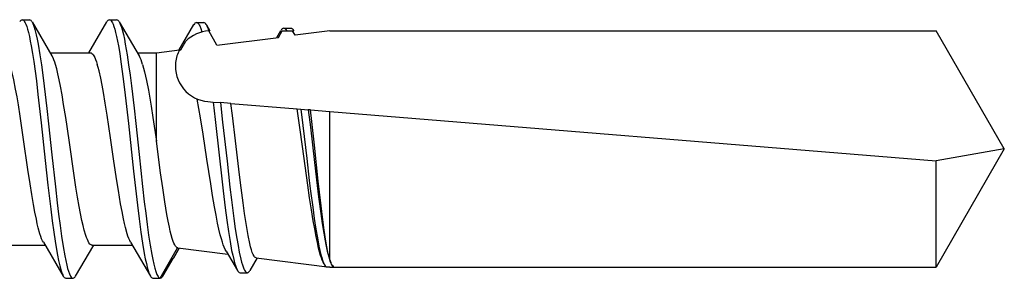
# Model space of a CAD drawing. Units: millimetres. Extents: x -1135 to 2153, y -4777 to 6.
# Drawn here: x 238 to 259, y -1462 to -1457 of the extents above; entities that cross this region are included whole.
import ezdxf

# ---------------------------------------------------------------- set-up
doc = ezdxf.new("R2010")
doc.units = ezdxf.units.MM
doc.layers.add('S-CONNECTORS', color=7, linetype='Continuous')
doc.layers.add('S-MATERIALS', color=2, linetype='Continuous')

# ---------------------------------------------------------------- blocks, each defined once
blk = doc.blocks.new('SDT14-S19-5.5x138')
at = {"layer": 'S-CONNECTORS', "ltscale": 0.003751}
for p, q in [((112.515, 2.68), (112.665, 2.68)), ((114.325, 2.68), (114.475, 2.68)), ((116.133, 2.624), (116.283, 2.624)), ((115.225, -2.68), (115.375, -2.68)), ((115.23, -2.68), (115.38, -2.68))]:
    blk.add_line(p, q, dxfattribs=at)
at = {"layer": 'S-CONNECTORS', "ltscale": 0.020308}
for p, q in [((112.718, 2.635), (113.131, 1.935)), ((114.764, -1.935), (115.177, -2.635))]:
    blk.add_line(p, q, dxfattribs=at)
at = {"layer": 'S-CONNECTORS', "ltscale": 0.018584}
blk.add_line((113.894, 1.995), (114.272, 2.635), dxfattribs=at)
at = {"layer": 'S-CONNECTORS', "ltscale": 0.020309}
blk.add_line((114.528, 2.635), (114.941, 1.935), dxfattribs=at)
at = {"layer": 'S-CONNECTORS', "ltscale": 0.015193}
blk.add_line((115.77, 2.054), (116.079, 2.578), dxfattribs=at)
at = {"layer": 'S-CONNECTORS', "ltscale": 0.003699}
blk.add_line((116.337, 2.577), (116.412, 2.45), dxfattribs=at)
at = {"layer": 'S-CONNECTORS', "ltscale": 0.004306}
blk.add_line((117.799, 2.311), (117.886, 2.459), dxfattribs=at)
at = {"layer": 'S-CONNECTORS', "ltscale": 0.003754}
for p, q in [((117.942, 2.507), (118.093, 2.507)), ((118.004, 2.45), (118.154, 2.45))]:
    blk.add_line(p, q, dxfattribs=at)
at = {"layer": 'S-CONNECTORS', "ltscale": 0.008516}
blk.add_line((116.556, 2.154), (116.386, 2.449), dxfattribs=at)
at = {"layer": 'S-CONNECTORS', "ltscale": 0.000587177}
blk.add_line((116.388, 2.449), (116.412, 2.45), dxfattribs=at)
at = {"layer": 'S-CONNECTORS', "ltscale": 0.032189}
blk.add_line((116.556, 2.154), (117.834, 2.315), dxfattribs=at)
at = {"layer": 'S-CONNECTORS', "ltscale": 0.003888}
blk.add_line((117.834, 2.315), (117.912, 2.45), dxfattribs=at)
at = {"layer": 'S-CONNECTORS', "ltscale": 0.002312}
blk.add_line((117.912, 2.45), (118.004, 2.45), dxfattribs=at)
at = {"layer": 'S-CONNECTORS', "ltscale": 0.002626}
blk.add_line((118.18, 2.359), (118.128, 2.45), dxfattribs=at)
at = {"layer": 'S-CONNECTORS', "ltscale": 0.018129}
blk.add_line((118.9, 2.45), (118.18, 2.359), dxfattribs=at)
at = {"layer": 'S-CONNECTORS', "ltscale": 0.314638}
for p, q in [((118.9, 2.45), (131.485, 2.45)), ((118.9, -2.45), (131.485, -2.45))]:
    blk.add_line(p, q, dxfattribs=at)
at = {"layer": 'S-CONNECTORS', "ltscale": 0.070725}
for q in [(131.485, 2.45), (131.485, -2.45)]:
    blk.add_line((132.9, 0), q, dxfattribs=at)
at = {"layer": 'S-CONNECTORS', "ltscale": 0.012061}
blk.add_line((115.3, 1.995), (115.778, 2.055), dxfattribs=at)
at = {"layer": 'S-CONNECTORS', "ltscale": 0.000785911}
blk.add_line((115.778, 2.055), (115.81, 2.059), dxfattribs=at)
at = {"layer": 'S-CONNECTORS', "ltscale": 0.005098}
blk.add_line((115.81, 2.059), (115.911, 2.236), dxfattribs=at)
at = {"layer": 'S-CONNECTORS', "ltscale": 0.020833}
blk.add_line((113.096, 1.995), (113.929, 1.995), dxfattribs=at)
at = {"layer": 'S-CONNECTORS', "ltscale": 0.009853}
blk.add_line((114.906, 1.995), (115.3, 1.995), dxfattribs=at)
at = {"layer": 'S-CONNECTORS', "ltscale": 0.006105}
blk.add_line((115.3, 1.751), (115.3, 1.995), dxfattribs=at)
at = {"layer": 'S-CONNECTORS', "ltscale": 0.039759}
blk.add_line((115.3, 0.16), (115.3, 1.751), dxfattribs=at)
at = {"layer": 'S-CONNECTORS', "ltscale": 0.002673}
blk.add_line((116.37, 0.982), (116.477, 0.974), dxfattribs=at)
at = {"layer": 'S-CONNECTORS', "ltscale": 0.003801}
blk.add_line((116.477, 0.974), (116.628, 0.961), dxfattribs=at)
at = {"layer": 'S-CONNECTORS', "ltscale": 0.005499}
blk.add_line((116.847, 0.944), (116.628, 0.961), dxfattribs=at)
at = {"layer": 'S-CONNECTORS', "ltscale": 0.034548}
blk.add_line((116.847, 0.944), (118.225, 0.831), dxfattribs=at)
at = {"layer": 'S-CONNECTORS', "ltscale": 0.001879}
blk.add_line((118.225, 0.831), (118.3, 0.825), dxfattribs=at)
at = {"layer": 'S-CONNECTORS', "ltscale": 0.003804}
blk.add_line((118.3, 0.825), (118.451, 0.813), dxfattribs=at)
at = {"layer": 'S-CONNECTORS', "ltscale": 0.001156}
blk.add_line((118.497, 0.809), (118.451, 0.813), dxfattribs=at)
at = {"layer": 'S-CONNECTORS', "ltscale": 0.010092}
blk.add_line((118.497, 0.809), (118.9, 0.776), dxfattribs=at)
at = {"layer": 'S-CONNECTORS', "ltscale": 0.07678}
blk.add_line((118.9, -2.295), (118.9, 0.776), dxfattribs=at)
at = {"layer": 'S-CONNECTORS', "ltscale": 0.315681}
blk.add_line((118.9, 0.776), (131.485, -0.249), dxfattribs=at)
at = {"layer": 'S-CONNECTORS', "ltscale": 0.035908}
blk.add_line((132.9, 0), (131.485, -0.249), dxfattribs=at)
at = {"layer": 'S-CONNECTORS', "ltscale": 0.055014}
blk.add_line((131.485, -2.45), (131.485, -0.249), dxfattribs=at)
at = {"layer": 'S-CONNECTORS', "ltscale": 0.020839}
blk.add_line((112.155, -1.995), (112.989, -1.995), dxfattribs=at)
at = {"layer": 'S-CONNECTORS', "ltscale": 0.020314}
blk.add_line((112.954, -1.935), (113.367, -2.635), dxfattribs=at)
at = {"layer": 'S-CONNECTORS', "ltscale": 0.018588}
blk.add_line((113.623, -2.635), (114.001, -1.995), dxfattribs=at)
at = {"layer": 'S-CONNECTORS', "ltscale": 0.020834}
blk.add_line((113.965, -1.995), (114.799, -1.995), dxfattribs=at)
at = {"layer": 'S-CONNECTORS', "ltscale": 0.018172}
blk.add_line((115.375, -2.68), (115.738, -2.05), dxfattribs=at)
at = {"layer": 'S-CONNECTORS', "ltscale": 0.005994}
blk.add_line((115.652, -2.261), (115.774, -2.055), dxfattribs=at)
at = {"layer": 'S-CONNECTORS', "ltscale": 0.005998}
blk.add_line((115.774, -2.055), (115.652, -2.261), dxfattribs=at)
at = {"layer": 'S-CONNECTORS', "ltscale": 0.000119629}
blk.add_line((115.743, -2.051), (115.738, -2.05), dxfattribs=at)
at = {"layer": 'S-CONNECTORS', "ltscale": 0.026242}
blk.add_line((115.743, -2.051), (116.784, -2.183), dxfattribs=at)
at = {"layer": 'S-CONNECTORS', "ltscale": 0.011596}
blk.add_line((116.747, -2.119), (116.982, -2.518), dxfattribs=at)
at = {"layer": 'S-CONNECTORS', "ltscale": 0.010576}
blk.add_line((115.431, -2.636), (115.646, -2.272), dxfattribs=at)
at = {"layer": 'S-CONNECTORS', "ltscale": 0.000296889}
blk.add_line((115.646, -2.272), (115.652, -2.261), dxfattribs=at)
at = {"layer": 'S-CONNECTORS', "ltscale": 0.007493}
blk.add_line((117.243, -2.518), (117.395, -2.26), dxfattribs=at)
at = {"layer": 'S-CONNECTORS', "ltscale": 0.038589}
blk.add_line((117.368, -2.256), (118.9, -2.45), dxfattribs=at)
at = {"layer": 'S-CONNECTORS', "ltscale": 0.000517109}
blk.add_line((118.779, -2.381), (118.79, -2.399), dxfattribs=at)
at = {"layer": 'S-CONNECTORS', "ltscale": 0.001875}
blk.add_line((118.825, -2.441), (118.9, -2.441), dxfattribs=at)
at = {"layer": 'S-CONNECTORS', "ltscale": 0.000230408}
blk.add_line((118.9, -2.45), (118.9, -2.441), dxfattribs=at)
at = {"layer": 'S-CONNECTORS', "ltscale": 0.003752}
blk.add_line((117.038, -2.565), (117.188, -2.565), dxfattribs=at)
at = {"layer": 'S-CONNECTORS', "ltscale": 0.00375}
blk.add_line((113.42, -2.68), (113.57, -2.68), dxfattribs=at)
at = {"layer": 'S-CONNECTORS', "ltscale": 0.000120952}
for p, q in [((115.225, -2.68), (115.23, -2.68)), ((115.375, -2.68), (115.38, -2.68))]:
    blk.add_line(p, q, dxfattribs=at)
at = {"layer": 'S-CONNECTORS'}
for points in [[(112.515, 2.68), (112.528, 2.677), (112.541, 2.669), (112.553, 2.656), (112.565, 2.639), (112.579, 2.614), (112.592, 2.585), (112.609, 2.538), (112.626, 2.484), (112.645, 2.413), (112.663, 2.333), (112.682, 2.239), (112.701, 2.139), (112.728, 1.982), (112.753, 1.814), (112.781, 1.616), (112.808, 1.41), (112.842, 1.127), (112.909, 0.541), (112.993, -0.237), (113.049, -0.749), (113.107, -1.25), (113.137, -1.493), (113.169, -1.728), (113.196, -1.91), (113.224, -2.083), (113.245, -2.201), (113.267, -2.31), (113.293, -2.426), (113.321, -2.524), (113.344, -2.587), (113.355, -2.613), (113.367, -2.635)], [(114.325, 2.68), (114.338, 2.677), (114.351, 2.669), (114.363, 2.657), (114.375, 2.639), (114.388, 2.615), (114.401, 2.586), (114.418, 2.539), (114.435, 2.485), (114.454, 2.413), (114.473, 2.334), (114.492, 2.239), (114.511, 2.137), (114.538, 1.979), (114.564, 1.81), (114.592, 1.61), (114.619, 1.402), (114.654, 1.116), (114.72, 0.526), (114.827, -0.458), (114.879, -0.931), (114.907, -1.163), (114.942, -1.45), (114.978, -1.724), (115.013, -1.956), (115.049, -2.168), (115.07, -2.277), (115.091, -2.376), (115.11, -2.454), (115.13, -2.523), (115.153, -2.586), (115.165, -2.612), (115.177, -2.635)], [(112.718, 2.635), (112.733, 2.605), (112.748, 2.569), (112.763, 2.527), (112.777, 2.479), (112.805, 2.369), (112.825, 2.275), (112.845, 2.173), (112.882, 1.95), (112.913, 1.745), (112.942, 1.529), (112.971, 1.305), (113.025, 0.842), (113.06, 0.525), (113.13, -0.12), (113.203, -0.788), (113.241, -1.115), (113.27, -1.355), (113.3, -1.587), (113.331, -1.811), (113.363, -2.021), (113.397, -2.213), (113.417, -2.314), (113.438, -2.406), (113.456, -2.475), (113.475, -2.536), (113.495, -2.592), (113.516, -2.635), (113.534, -2.66), (113.544, -2.669), (113.554, -2.676), (113.562, -2.679), (113.57, -2.68)], [(114.528, 2.635), (114.543, 2.606), (114.557, 2.57), (114.572, 2.528), (114.586, 2.481), (114.614, 2.371), (114.635, 2.277), (114.654, 2.176), (114.692, 1.954), (114.723, 1.748), (114.752, 1.532), (114.78, 1.308), (114.835, 0.846), (114.87, 0.531), (114.939, -0.112), (115.012, -0.775), (115.049, -1.097), (115.077, -1.333), (115.106, -1.563), (115.137, -1.784), (115.169, -1.993), (115.202, -2.187), (115.223, -2.292), (115.244, -2.389), (115.265, -2.471), (115.287, -2.542), (115.31, -2.601), (115.321, -2.625), (115.333, -2.645), (115.344, -2.659), (115.355, -2.67), (115.365, -2.676), (115.375, -2.68)], [(116.133, 2.624), (116.148, 2.62), (116.163, 2.609), (116.178, 2.591), (116.189, 2.573), (116.2, 2.551), (116.222, 2.497), (116.245, 2.426)], [(117.942, 2.507), (117.953, 2.506), (117.963, 2.501), (117.973, 2.493), (117.984, 2.481), (118.004, 2.45)], [(118.093, 2.507), (118.103, 2.506), (118.113, 2.501), (118.124, 2.493), (118.134, 2.481), (118.154, 2.45)], [(113.929, 1.995), (113.945, 1.992), (113.962, 1.982), (113.978, 1.967), (113.99, 1.951), (114.002, 1.931), (114.019, 1.898), (114.037, 1.858), (114.055, 1.808), (114.073, 1.751)], [(112.954, -1.935), (112.936, -1.902), (112.918, -1.861), (112.9, -1.814), (112.883, -1.76), (112.848, -1.635), (112.828, -1.549), (112.808, -1.457), (112.778, -1.31), (112.749, -1.151), (112.713, -0.942), (112.679, -0.724), (112.633, -0.424), (112.543, 0.197), (112.471, 0.682), (112.434, 0.915), (112.407, 1.082), (112.378, 1.242), (112.341, 1.434), (112.302, 1.605), (112.283, 1.681), (112.263, 1.751)], [(113.965, -1.995), (113.954, -1.994), (113.943, -1.989), (113.932, -1.982), (113.921, -1.972), (113.899, -1.943), (113.883, -1.913), (113.867, -1.878), (113.85, -1.838), (113.834, -1.791), (113.802, -1.684), (113.778, -1.587), (113.754, -1.481), (113.725, -1.341), (113.697, -1.191), (113.663, -0.996), (113.63, -0.79), (113.586, -0.504), (113.501, 0.084), (113.445, 0.466), (113.417, 0.653), (113.374, 0.925), (113.341, 1.12), (113.308, 1.302), (113.282, 1.435), (113.255, 1.557), (113.23, 1.66), (113.204, 1.751)], [(114.764, -1.935), (114.745, -1.901), (114.727, -1.859), (114.709, -1.811), (114.692, -1.756), (114.657, -1.629), (114.636, -1.542), (114.616, -1.448), (114.586, -1.299), (114.557, -1.139), (114.51, -0.86), (114.479, -0.662), (114.419, -0.256), (114.349, 0.229), (114.278, 0.703), (114.239, 0.949), (114.201, 1.171), (114.173, 1.322), (114.144, 1.467), (114.109, 1.618), (114.091, 1.687), (114.073, 1.751)], [(115.014, 1.751), (115.035, 1.678), (115.055, 1.599), (115.095, 1.419), (115.134, 1.217), (115.162, 1.055), (115.19, 0.885), (115.227, 0.65), (115.3, 0.16)], [(116.747, -2.119), (116.727, -2.081), (116.707, -2.035), (116.689, -1.988), (116.67, -1.934), (116.648, -1.86), (116.626, -1.777), (116.599, -1.662), (116.571, -1.536), (116.539, -1.373), (116.506, -1.198), (116.466, -0.965), (116.427, -0.721), (116.348, -0.212), (116.268, 0.309), (116.216, 0.643), (116.149, 1.036)], [(116.477, 0.974), (116.519, 0.611), (116.602, -0.129), (116.657, -0.622), (116.685, -0.865), (116.729, -1.221), (116.762, -1.473), (116.796, -1.714), (116.829, -1.917), (116.862, -2.103), (116.883, -2.202), (116.904, -2.293), (116.922, -2.36), (116.94, -2.419), (116.961, -2.475), (116.982, -2.518)], [(116.628, 0.961), (116.675, 0.557), (116.766, -0.255), (116.827, -0.79), (116.858, -1.055), (116.908, -1.443), (116.937, -1.653), (116.968, -1.854), (116.994, -2.004), (117.02, -2.142), (117.051, -2.283), (117.067, -2.345), (117.084, -2.401), (117.099, -2.445), (117.115, -2.483), (117.13, -2.514), (117.145, -2.537), (117.161, -2.554), (117.177, -2.563), (117.188, -2.565)], [(117.368, -2.256), (117.358, -2.253), (117.348, -2.247), (117.338, -2.237), (117.327, -2.223), (117.307, -2.187), (117.29, -2.144), (117.273, -2.092), (117.255, -2.03), (117.238, -1.959), (117.203, -1.791), (117.181, -1.673), (117.16, -1.544), (117.129, -1.338), (117.098, -1.114), (117.046, -0.703), (117.011, -0.418), (116.942, 0.17), (116.879, 0.695), (116.847, 0.944)], [(118.779, -2.381), (118.76, -2.346), (118.742, -2.303), (118.725, -2.258), (118.709, -2.208), (118.688, -2.136), (118.667, -2.056), (118.641, -1.941), (118.614, -1.814), (118.585, -1.659), (118.555, -1.491), (118.518, -1.259), (118.481, -1.012), (118.443, -0.753), (118.388, -0.349), (118.334, 0.05), (118.279, 0.448), (118.225, 0.831)], [(118.3, 0.825), (118.34, 0.485), (118.42, -0.2), (118.474, -0.653), (118.501, -0.877), (118.544, -1.206), (118.576, -1.438), (118.61, -1.661), (118.641, -1.844), (118.673, -2.014), (118.694, -2.107), (118.715, -2.193), (118.731, -2.252), (118.748, -2.305), (118.769, -2.358), (118.79, -2.399)], [(118.451, 0.813), (118.495, 0.45), (118.58, -0.279), (118.637, -0.759), (118.667, -0.995), (118.713, -1.341), (118.743, -1.548), (118.774, -1.746), (118.795, -1.869), (118.817, -1.984), (118.846, -2.119), (118.877, -2.236), (118.893, -2.29), (118.91, -2.337), (118.923, -2.368), (118.937, -2.394), (118.953, -2.419), (118.968, -2.436), (118.975, -2.441)], [(118.9, -2.295), (118.88, -2.222), (118.861, -2.137), (118.84, -2.032), (118.819, -1.914), (118.783, -1.681), (118.747, -1.416), (118.717, -1.18), (118.658, -0.668), (118.578, 0.076), (118.524, 0.57), (118.497, 0.809)], [(115.738, -2.05), (115.724, -2.043), (115.709, -2.03), (115.694, -2.012), (115.68, -1.987), (115.665, -1.956), (115.65, -1.92), (115.628, -1.854), (115.606, -1.777), (115.588, -1.702), (115.569, -1.619), (115.544, -1.495), (115.519, -1.358), (115.475, -1.096), (115.432, -0.807), (115.388, -0.494), (115.3, 0.16)], [(118.975, -2.441), (118.962, -2.428), (118.949, -2.411), (118.937, -2.389), (118.924, -2.362), (118.9, -2.295)]]:
    blk.add_lwpolyline(points, dxfattribs=at)
for centre, radius, start, end in [((112.532, 2.609), 0.074, 103.4908, 159.7693), ((112.648, 2.609), 0.074, 20.2545, 76.5039), ((114.342, 2.609), 0.0738, 103.5007, 159.7717), ((114.458, 2.609), 0.0739, 20.2385, 76.4915), ((116.15, 2.551), 0.0751, 103.4266, 159.682), ((116.265, 2.551), 0.0755, 20.2572, 76.5062), ((115.777, 2.28), 0.634, 15.4112, 27.9533), ((117.96, 2.432), 0.0785, 103.3933, 159.643), ((116.43, 1.715), 0.735, 93.2205, 134.8478), ((116.43, 1.715), 0.735, 152.4026, 173.7455), ((112.357, 1.524), 0.877, 14.9872, 27.9899), ((114.166, 1.524), 0.878, 14.9778, 27.9745), ((116.43, 1.715), 0.735, 173.7455, 265.3406), ((118.903, -2.34), 0.128, 207.5525, 232.095), ((113.437, -2.609), 0.0738, 200.2555, 256.5145), ((113.553, -2.609), 0.0737, 283.4639, 339.7294), ((115.253, -2.603), 0.0821, 202.4415, 249.6316), ((115.363, -2.611), 0.0718, 283.5564, 339.6573), ((117.055, -2.491), 0.0768, 200.3536, 256.601), ((117.17, -2.491), 0.0771, 283.4424, 339.655)]:
    blk.add_arc(centre, radius, start, end, dxfattribs=at)

msp = doc.modelspace()

# ---------------------------------------------------------------- block references
at = {"layer": 'S-MATERIALS'}
msp.add_blockref('SDT14-S19-5.5x138', (125.942, -1459.206), dxfattribs=at)

doc.saveas('drawing.dxf')
